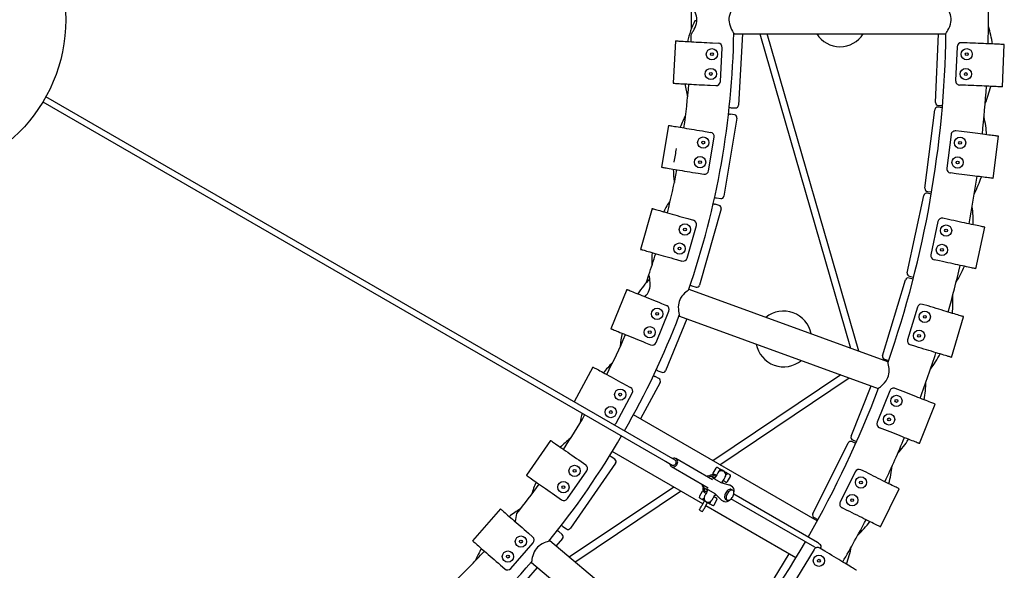
# Model space of a CAD drawing. Units: millimetres. Extents: x 0 to 801, y 0 to 566.
# Drawn here: x 419 to 488, y 129 to 168 of the extents above; entities that cross this region are included whole.
import ezdxf

# ---------------------------------------------------------------- set-up
doc = ezdxf.new("R2010")
doc.units = ezdxf.units.MM
doc.header["$LTSCALE"] = 10
doc.layers.add('S&C_vistas', color=1, linetype='Continuous')

msp = doc.modelspace()

# ---------------------------------------------------------------- linework, layer by layer
at = {"layer": 'S&C_vistas', "color": 7, "linetype": 'Continuous'}
for p, q in [((466.655, 167.556), (466.52, 167.563)), ((469.298, 166.634), (484.258, 166.634)), ((469.874, 166.634), (469.596, 161.585)), ((471.107, 166.634), (477.52, 144.406)), ((478.102, 144.195), (471.627, 166.634)), ((483.535, 161.782), (483.739, 166.634)), ((465.144, 166.137), (464.979, 163.142)), ((467.77, 165.992), (468.169, 165.97)), ((485.06, 165.722), (484.959, 163.324)), ((485.772, 165.992), (485.372, 166.009)), ((488.274, 162.885), (488.4, 165.882)), ((468.32, 163.258), (468.452, 165.654)), ((467.605, 162.997), (468.004, 162.975)), ((485.646, 162.995), (485.247, 163.012)), ((420.419, 161.837), (464.915, 136.147)), ((465.115, 136.494), (420.619, 162.183)), ((483.727, 161.574), (484.027, 161.561)), ((469.331, 160.905), (469.031, 160.955)), ((469.082, 161.413), (469.385, 161.396)), ((482.791, 155.715), (483.492, 161.27)), ((484.014, 161.406), (483.716, 161.444)), ((464.649, 160.165), (464.156, 157.206)), ((469.495, 160.675), (468.573, 155.151)), ((467.243, 159.732), (467.638, 159.667)), ((484.639, 159.513), (484.339, 157.132)), ((485.372, 159.723), (484.975, 159.773)), ((467.489, 156.954), (467.884, 159.321)), ((487.605, 156.417), (487.981, 159.393)), ((464.966, 157.064), (465.252, 157.013)), ((466.75, 156.773), (467.144, 156.708)), ((484.996, 156.746), (484.599, 156.797)), ((483.236, 155.3), (482.942, 155.362)), ((482.964, 155.491), (483.262, 155.453)), ((468.235, 154.505), (467.943, 154.587)), ((468.044, 155.037), (468.343, 154.987)), ((481.541, 149.731), (482.705, 155.208)), ((463.501, 154.284), (462.684, 151.398)), ((468.373, 154.258), (466.849, 148.869)), ((466.031, 153.569), (466.416, 153.46)), ((483.701, 153.361), (483.202, 151.013)), ((484.448, 153.509), (484.057, 153.592)), ((465.97, 150.78), (466.623, 153.09)), ((486.397, 150.027), (487.02, 152.962)), ((465.215, 150.682), (465.6, 150.573)), ((483.824, 150.574), (483.433, 150.657)), ((479.794, 143.872), (481.413, 149.233)), ((481.95, 149.28), (481.662, 149.367)), ((481.695, 149.493), (481.988, 149.431)), ((461.712, 148.566), (460.583, 145.786)), ((480.169, 143.442), (466.111, 148.559)), ((466.31, 148.814), (466.602, 148.731)), ((463.781, 144.811), (464.684, 147.034)), ((464.149, 147.576), (464.519, 147.425)), ((482.251, 147.309), (481.557, 145.011)), ((483.008, 147.394), (482.625, 147.509)), ((465.939, 146.493), (464.445, 142.815)), ((465.427, 146.679), (479.485, 141.563)), ((484.658, 143.762), (485.525, 146.634)), ((463.02, 144.796), (463.39, 144.646)), ((482.14, 144.522), (481.758, 144.637)), ((479.928, 143.623), (480.215, 143.536)), ((459.305, 143.078), (457.973, 140.617)), ((463.903, 142.819), (464.184, 142.705)), ((463.973, 142.258), (463.706, 142.402)), ((476.836, 142.527), (467.793, 136.449)), ((468.275, 136.17), (477.418, 142.315)), ((461.618, 141.826), (461.97, 141.636)), ((464.054, 141.987), (462.661, 139.412)), ((477.564, 138.18), (478.976, 141.748)), ((480.299, 141.399), (479.416, 139.168)), ((481.061, 141.421), (480.689, 141.568)), ((460.949, 139.119), (462.091, 141.229)), ((482.401, 137.663), (483.506, 140.452)), ((475.168, 132.191), (462.174, 139.693)), ((479.956, 138.631), (479.584, 138.779)), ((456.309, 137.889), (454.6, 135.423)), ((477.676, 137.921), (477.955, 137.81)), ((474.865, 132.695), (477.355, 137.711)), ((477.892, 137.668), (477.623, 137.801)), ((460.859, 136.56), (460.609, 136.733)), ((467.078, 133.398), (460.674, 137.095)), ((465.115, 136.494), (464.64, 136.768)), ((467.775, 135.102), (465.178, 136.602)), ((460.909, 136.281), (457.718, 131.679)), ((458.471, 136.39), (458.799, 136.162)), ((464.44, 136.422), (464.915, 136.147)), ((464.853, 136.039), (467.45, 134.54)), ((467.991, 135.93), (467.791, 135.584)), ((478.621, 135.632), (478.262, 135.809)), ((457.507, 133.773), (458.875, 135.745)), ((467.413, 135.368), (467.389, 135.325)), ((467.944, 135.249), (467.447, 135.382)), ((468.379, 134.886), (467.763, 135.241)), ((468.523, 135.735), (468.463, 135.76)), ((468.559, 135.718), (468.565, 135.715)), ((468.647, 135.653), (468.595, 135.693)), ((468.83, 134.984), (469.03, 135.33)), ((477.86, 135.674), (476.793, 133.524)), ((465.02, 134.585), (457.635, 129.622)), ((467.064, 134.762), (467.039, 134.72)), ((467.044, 134.684), (467.408, 134.319)), ((467.324, 134.48), (467.94, 134.124)), ((468.95, 134.733), (468.379, 134.886)), ((469.173, 134.612), (469, 134.713)), ((469.204, 134.364), (469.095, 134.427)), ((479.642, 131.775), (480.976, 134.462)), ((456.761, 133.925), (457.09, 133.697)), ((458.034, 129.287), (465.502, 134.307)), ((467.041, 134.285), (466.841, 133.938)), ((467.94, 134.124), (468.357, 133.706)), ((468.361, 133.703), (468.4, 133.674)), ((468.695, 133.734), (468.804, 133.671)), ((474.993, 130.329), (469.068, 133.749)), ((475.193, 130.675), (469.268, 134.096)), ((452.761, 133.061), (450.791, 130.798)), ((467.217, 133.606), (467.203, 133.614)), ((467.217, 133.606), (467.203, 133.614)), ((467.224, 133.615), (467.276, 133.575)), ((473.668, 129.593), (467.294, 133.273)), ((467.349, 133.534), (467.409, 133.508)), ((467.88, 133.338), (468.08, 133.685)), ((468.4, 133.674), (468.573, 133.573)), ((477.287, 132.944), (476.928, 133.122)), ((474.955, 132.427), (475.224, 132.294)), ((457.19, 131.802), (457.44, 131.629)), ((454.744, 131.333), (455.046, 131.071)), ((457.156, 130.957), (456.686, 130.418)), ((457.136, 131.239), (456.907, 131.438)), ((453.499, 128.837), (455.075, 130.647)), ((467.71, 121.168), (456.25, 130.784)), ((474.993, 130.329), (475.086, 130.286)), ((475.705, 130.067), (475.363, 130.274)), ((475.405, 130.264), (475.455, 130.351)), ((471.717, 127.455), (473.181, 129.874)), ((474.951, 130.173), (473.707, 128.12)), ((452.774, 129.071), (453.076, 128.808)), ((455.373, 128.91), (453.478, 126.734)), ((454.964, 129.252), (466.424, 119.636))]:
    msp.add_line(p, q, dxfattribs=at)
at = {"layer": 'S&C_vistas', "color": 7, "linetype": 'Continuous', "flags": 128}
for points in [[(466.271, 166.637), (466.274, 166.641), (466.291, 166.667), (466.321, 166.711), (466.361, 166.775), (466.41, 166.855), (466.471, 166.964), (466.533, 167.092), (466.586, 167.225), (466.63, 167.374), (466.652, 167.498), (466.66, 167.629), (466.653, 167.757), (466.632, 167.884), (466.591, 168.03), (466.537, 168.166), (466.479, 168.288), (466.419, 168.397), (466.357, 168.5), (466.306, 168.579), (466.282, 168.615), (466.27, 168.633), (466.271, 168.632)], [(469.298, 168.634), (469.291, 168.623), (469.271, 168.593), (469.24, 168.544), (469.199, 168.475), (469.149, 168.389), (469.089, 168.273), (469.029, 168.137), (468.982, 168.005), (468.945, 167.858), (468.927, 167.733), (468.923, 167.6), (468.934, 167.473), (468.959, 167.346), (469.003, 167.198), (469.059, 167.06), (469.118, 166.938), (469.176, 166.831), (469.232, 166.738), (469.275, 166.67), (469.292, 166.644), (469.298, 166.634), (469.298, 166.634)], [(484.258, 166.634), (484.265, 166.645), (484.287, 166.679), (484.32, 166.732), (484.364, 166.804), (484.417, 166.898), (484.475, 167.011), (484.538, 167.156), (484.592, 167.324), (484.619, 167.45), (484.632, 167.585), (484.63, 167.718), (484.613, 167.853), (484.584, 167.973), (484.547, 168.088), (484.495, 168.213), (484.44, 168.327), (484.378, 168.441), (484.321, 168.535), (484.288, 168.588), (484.266, 168.622), (484.258, 168.634), (484.258, 168.634)], [(465.144, 166.137), (465.148, 166.137), (465.167, 166.136), (465.201, 166.134), (465.249, 166.131), (465.312, 166.128), (465.389, 166.123), (465.48, 166.118), (465.583, 166.113), (465.699, 166.106), (465.828, 166.099), (465.967, 166.092), (466.116, 166.083), (466.275, 166.075), (466.443, 166.065), (466.618, 166.056), (466.8, 166.046), (466.987, 166.035), (467.179, 166.025), (467.374, 166.014), (467.571, 166.003), (467.77, 165.992)], [(488.4, 165.882), (488.395, 165.882), (488.377, 165.883), (488.343, 165.885), (488.294, 165.887), (488.231, 165.889), (488.154, 165.892), (488.064, 165.896), (487.96, 165.901), (487.844, 165.905), (487.716, 165.911), (487.576, 165.917), (487.427, 165.923), (487.268, 165.93), (487.1, 165.937), (486.925, 165.944), (486.743, 165.952), (486.555, 165.959), (486.363, 165.967), (486.168, 165.976), (485.971, 165.984), (485.772, 165.992)], [(464.979, 163.142), (464.983, 163.141), (465.002, 163.14), (465.035, 163.138), (465.084, 163.136), (465.147, 163.132), (465.224, 163.128), (465.314, 163.123), (465.418, 163.117), (465.534, 163.111), (465.662, 163.104), (465.801, 163.096), (465.951, 163.088), (466.11, 163.079), (466.278, 163.07), (466.453, 163.06), (466.634, 163.05), (466.822, 163.04), (467.014, 163.029), (467.209, 163.018), (467.406, 163.008), (467.605, 162.997)], [(488.274, 162.885), (488.27, 162.885), (488.251, 162.886), (488.217, 162.887), (488.169, 162.889), (488.106, 162.892), (488.029, 162.895), (487.938, 162.899), (487.834, 162.903), (487.718, 162.908), (487.59, 162.913), (487.451, 162.919), (487.301, 162.926), (487.142, 162.932), (486.974, 162.939), (486.799, 162.947), (486.617, 162.954), (486.43, 162.962), (486.238, 162.97), (486.043, 162.978), (485.845, 162.987), (485.646, 162.995)], [(468.897, 160.97), (468.904, 160.97), (468.936, 160.971)], [(468.936, 160.971), (468.948, 160.969), (468.96, 160.967), (468.972, 160.965), (468.984, 160.963), (468.995, 160.961), (469.007, 160.959), (469.019, 160.957), (469.031, 160.955)], [(464.649, 160.165), (464.653, 160.165), (464.672, 160.162), (464.705, 160.156), (464.753, 160.148), (464.815, 160.138), (464.891, 160.125), (464.981, 160.11), (465.083, 160.093), (465.198, 160.074), (465.325, 160.053), (465.462, 160.03), (465.61, 160.005), (465.767, 159.979), (465.932, 159.951), (466.105, 159.922), (466.285, 159.892), (466.47, 159.862), (466.659, 159.83), (466.852, 159.798), (467.047, 159.765), (467.243, 159.732)], [(487.981, 159.393), (487.977, 159.394), (487.958, 159.396), (487.924, 159.4), (487.876, 159.406), (487.814, 159.414), (487.737, 159.424), (487.647, 159.435), (487.544, 159.448), (487.429, 159.463), (487.302, 159.479), (487.163, 159.496), (487.015, 159.515), (486.857, 159.535), (486.69, 159.556), (486.516, 159.578), (486.336, 159.601), (486.15, 159.624), (485.959, 159.649), (485.765, 159.673), (485.569, 159.698), (485.372, 159.723)], [(465.14, 158.049), (465.161, 158.17), (465.182, 158.289), (465.202, 158.405), (465.222, 158.515), (465.224, 158.528)], [(465.052, 157.555), (465.057, 157.583), (465.077, 157.693), (465.097, 157.809), (465.118, 157.928), (465.14, 158.049)], [(464.156, 157.206), (464.16, 157.206), (464.178, 157.202), (464.212, 157.197), (464.259, 157.189), (464.322, 157.179), (464.398, 157.166), (464.487, 157.151), (464.589, 157.134), (464.704, 157.115), (464.831, 157.094), (464.968, 157.071), (465.116, 157.046), (465.273, 157.02), (465.439, 156.992), (465.612, 156.963), (465.791, 156.933), (465.976, 156.902), (466.166, 156.871), (466.358, 156.839), (466.553, 156.806), (466.75, 156.773)], [(464.966, 157.064), (464.967, 157.068), (464.967, 157.071)], [(487.605, 156.417), (487.601, 156.417), (487.582, 156.42), (487.548, 156.424), (487.5, 156.43), (487.438, 156.438), (487.361, 156.448), (487.271, 156.459), (487.168, 156.472), (487.053, 156.486), (486.926, 156.503), (486.787, 156.52), (486.639, 156.539), (486.481, 156.559), (486.314, 156.58), (486.14, 156.602), (485.96, 156.625), (485.774, 156.648), (485.583, 156.672), (485.389, 156.697), (485.193, 156.721), (484.996, 156.746)], [(467.811, 154.617), (467.818, 154.616), (467.85, 154.613)], [(467.85, 154.613), (467.862, 154.61), (467.873, 154.607), (467.885, 154.604), (467.896, 154.6), (467.908, 154.597), (467.92, 154.594), (467.931, 154.59), (467.943, 154.587)], [(463.501, 154.284), (463.505, 154.283), (463.523, 154.278), (463.555, 154.269), (463.602, 154.256), (463.663, 154.239), (463.737, 154.218), (463.824, 154.193), (463.924, 154.165), (464.036, 154.133), (464.159, 154.098), (464.294, 154.06), (464.438, 154.019), (464.591, 153.976), (464.752, 153.93), (464.921, 153.883), (465.096, 153.833), (465.277, 153.782), (465.462, 153.73), (465.65, 153.677), (465.84, 153.623), (466.031, 153.569)], [(487.02, 152.962), (487.016, 152.963), (486.998, 152.967), (486.965, 152.974), (486.917, 152.984), (486.856, 152.997), (486.78, 153.013), (486.692, 153.032), (486.59, 153.053), (486.476, 153.078), (486.351, 153.104), (486.214, 153.133), (486.068, 153.164), (485.912, 153.197), (485.748, 153.232), (485.576, 153.269), (485.398, 153.307), (485.215, 153.346), (485.027, 153.386), (484.836, 153.426), (484.642, 153.467), (484.448, 153.509)], [(462.684, 151.398), (462.688, 151.396), (462.707, 151.391), (462.739, 151.382), (462.786, 151.369), (462.846, 151.352), (462.921, 151.331), (463.008, 151.306), (463.108, 151.278), (463.22, 151.246), (463.343, 151.211), (463.477, 151.173), (463.621, 151.133), (463.775, 151.089), (463.936, 151.044), (464.105, 150.996), (464.28, 150.946), (464.461, 150.895), (464.645, 150.843), (464.834, 150.79), (465.024, 150.736), (465.215, 150.682)], [(486.397, 150.027), (486.393, 150.028), (486.374, 150.032), (486.341, 150.039), (486.294, 150.049), (486.232, 150.062), (486.157, 150.078), (486.068, 150.097), (485.966, 150.119), (485.853, 150.143), (485.727, 150.17), (485.591, 150.199), (485.444, 150.23), (485.288, 150.263), (485.124, 150.298), (484.953, 150.334), (484.775, 150.372), (484.591, 150.411), (484.403, 150.451), (484.212, 150.492), (484.019, 150.533), (483.824, 150.574)], [(462.98, 148.051), (463.076, 148.157), (463.156, 148.263), (463.229, 148.384), (463.287, 148.512), (463.329, 148.652), (463.35, 148.773), (463.36, 148.894), (463.357, 149.055), (463.342, 149.206), (463.322, 149.338), (463.299, 149.451), (463.283, 149.521), (463.271, 149.57), (463.265, 149.593), (463.265, 149.592)], [(461.712, 148.566), (461.716, 148.564), (461.734, 148.557), (461.765, 148.544), (461.81, 148.526), (461.868, 148.502), (461.94, 148.473), (462.024, 148.439), (462.12, 148.4), (462.228, 148.356), (462.346, 148.308), (462.476, 148.255), (462.614, 148.199), (462.762, 148.139), (462.917, 148.076), (463.08, 148.01), (463.248, 147.942), (463.422, 147.871), (463.6, 147.799), (463.781, 147.725), (463.965, 147.651), (464.149, 147.576)], [(466.111, 148.559), (466.1, 148.551), (466.072, 148.529), (466.026, 148.494), (465.963, 148.444), (465.887, 148.379), (465.791, 148.291), (465.688, 148.184), (465.598, 148.076), (465.513, 147.951), (465.454, 147.839), (465.405, 147.716), (465.372, 147.592), (465.351, 147.465), (465.343, 147.31), (465.348, 147.161), (465.361, 147.027), (465.38, 146.906), (465.4, 146.8), (465.417, 146.722), (465.424, 146.69), (465.427, 146.679), (465.427, 146.679)], [(485.525, 146.634), (485.521, 146.635), (485.503, 146.64), (485.471, 146.65), (485.424, 146.664), (485.364, 146.682), (485.29, 146.704), (485.204, 146.731), (485.104, 146.761), (484.993, 146.794), (484.87, 146.831), (484.736, 146.872), (484.593, 146.915), (484.441, 146.961), (484.28, 147.01), (484.112, 147.06), (483.938, 147.113), (483.758, 147.167), (483.574, 147.223), (483.387, 147.279), (483.198, 147.336), (483.008, 147.394)], [(460.583, 145.786), (460.587, 145.784), (460.605, 145.777), (460.636, 145.765), (460.681, 145.746), (460.739, 145.723), (460.811, 145.694), (460.895, 145.66), (460.991, 145.621), (461.099, 145.577), (461.218, 145.528), (461.347, 145.476), (461.485, 145.42), (461.633, 145.36), (461.788, 145.297), (461.951, 145.231), (462.12, 145.162), (462.293, 145.091), (462.471, 145.019), (462.652, 144.946), (462.836, 144.871), (463.02, 144.796)], [(484.658, 143.762), (484.654, 143.763), (484.636, 143.768), (484.604, 143.778), (484.557, 143.792), (484.497, 143.81), (484.423, 143.832), (484.336, 143.859), (484.237, 143.889), (484.126, 143.922), (484.003, 143.959), (483.869, 144), (483.726, 144.043), (483.574, 144.089), (483.413, 144.138), (483.245, 144.188), (483.071, 144.241), (482.891, 144.295), (482.707, 144.351), (482.52, 144.407), (482.331, 144.464), (482.14, 144.522)], [(479.485, 141.563), (479.495, 141.571), (479.527, 141.595), (479.577, 141.633), (479.642, 141.686), (479.725, 141.756), (479.817, 141.843), (479.926, 141.958), (480.035, 142.097), (480.103, 142.206), (480.162, 142.328), (480.205, 142.454), (480.235, 142.586), (480.249, 142.709), (480.253, 142.831), (480.248, 142.965), (480.235, 143.091), (480.215, 143.22), (480.194, 143.327), (480.181, 143.389), (480.172, 143.429), (480.169, 143.442), (480.169, 143.442)], [(459.305, 143.078), (459.309, 143.076), (459.326, 143.067), (459.355, 143.051), (459.398, 143.028), (459.453, 142.998), (459.521, 142.961), (459.601, 142.918), (459.692, 142.869), (459.795, 142.813), (459.907, 142.752), (460.03, 142.686), (460.162, 142.615), (460.302, 142.539), (460.449, 142.459), (460.604, 142.376), (460.764, 142.289), (460.929, 142.2), (461.098, 142.108), (461.27, 142.015), (461.443, 141.921), (461.618, 141.826)], [(463.584, 142.46), (463.591, 142.458), (463.621, 142.448)], [(463.621, 142.448), (463.632, 142.442), (463.642, 142.437), (463.653, 142.431), (463.664, 142.425), (463.674, 142.419), (463.685, 142.414), (463.695, 142.408), (463.706, 142.402)], [(483.506, 140.452), (483.502, 140.454), (483.484, 140.461), (483.453, 140.473), (483.408, 140.491), (483.349, 140.514), (483.278, 140.543), (483.193, 140.576), (483.097, 140.614), (482.989, 140.657), (482.869, 140.705), (482.74, 140.756), (482.6, 140.811), (482.452, 140.87), (482.296, 140.931), (482.133, 140.996), (481.964, 141.063), (481.79, 141.132), (481.611, 141.203), (481.429, 141.275), (481.245, 141.347), (481.061, 141.421)], [(482.401, 137.663), (482.398, 137.665), (482.38, 137.672), (482.349, 137.684), (482.304, 137.702), (482.245, 137.725), (482.173, 137.754), (482.089, 137.787), (481.992, 137.825), (481.884, 137.868), (481.765, 137.915), (481.635, 137.967), (481.496, 138.022), (481.348, 138.08), (481.192, 138.142), (481.029, 138.207), (480.86, 138.274), (480.685, 138.343), (480.507, 138.413), (480.325, 138.485), (480.141, 138.558), (479.956, 138.631)], [(456.309, 137.889), (456.313, 137.886), (456.328, 137.876), (456.356, 137.856), (456.396, 137.829), (456.448, 137.793), (456.511, 137.749), (456.586, 137.697), (456.671, 137.638), (456.767, 137.572), (456.872, 137.499), (456.987, 137.419), (457.11, 137.334), (457.24, 137.243), (457.378, 137.148), (457.523, 137.048), (457.672, 136.944), (457.826, 136.837), (457.984, 136.728), (458.145, 136.616), (458.307, 136.504), (458.471, 136.39)], [(460.494, 136.803), (460.5, 136.801), (460.53, 136.788)], [(460.53, 136.788), (460.54, 136.781), (460.55, 136.774), (460.56, 136.767), (460.569, 136.76), (460.579, 136.753), (460.589, 136.747), (460.599, 136.74), (460.609, 136.733)], [(464.853, 136.039), (464.907, 136.016), (464.966, 136.008), (465.028, 136.014), (465.089, 136.035), (465.147, 136.069), (465.198, 136.114), (465.241, 136.17), (465.274, 136.232), (465.294, 136.298), (465.301, 136.366), (465.295, 136.431), (465.276, 136.492), (465.244, 136.544), (465.202, 136.586), (465.151, 136.615), (465.094, 136.631), (465.033, 136.632), (464.971, 136.618), (464.93, 136.601)], [(464.915, 136.147), (464.958, 136.131), (465.005, 136.129), (465.053, 136.141), (465.098, 136.167), (465.137, 136.203), (465.166, 136.249), (465.185, 136.3), (465.191, 136.352), (465.184, 136.402), (465.165, 136.446), (465.134, 136.481), (465.115, 136.494)], [(464.915, 136.147), (464.958, 136.131), (465.005, 136.129), (465.053, 136.141), (465.098, 136.167), (465.137, 136.203), (465.166, 136.249), (465.185, 136.3), (465.191, 136.352), (465.184, 136.402), (465.165, 136.446), (465.134, 136.481), (465.115, 136.494)], [(468.128, 135.967), (468.128, 135.967), (468.135, 135.963), (468.155, 135.951), (468.187, 135.933), (468.231, 135.907), (468.284, 135.876), (468.347, 135.84)], [(468.308, 135.83), (468.329, 135.842), (468.347, 135.84)], [(468.347, 135.84), (468.36, 135.833), (468.386, 135.818), (468.423, 135.796), (468.469, 135.77), (468.52, 135.74), (468.528, 135.736)], [(468.565, 135.724), (468.45, 135.782), (468.347, 135.84)], [(454.6, 135.423), (454.603, 135.421), (454.619, 135.41), (454.647, 135.391), (454.687, 135.363), (454.738, 135.328), (454.802, 135.284), (454.876, 135.232), (454.962, 135.173), (455.057, 135.106), (455.163, 135.033), (455.277, 134.954), (455.4, 134.869), (455.531, 134.778), (455.669, 134.682), (455.813, 134.582), (455.963, 134.479), (456.117, 134.372), (456.275, 134.262), (456.435, 134.151), (456.598, 134.038), (456.761, 133.925)], [(467.499, 135.32), (467.515, 135.265), (467.519, 135.25)], [(468.151, 135.607), (468.147, 135.6), (468.136, 135.581), (468.118, 135.549), (468.092, 135.505), (468.06, 135.45), (468.022, 135.384), (467.979, 135.309), (467.931, 135.225), (467.917, 135.202)], [(468.27, 135.739), (468.267, 135.725), (468.261, 135.717)], [(468.421, 134.875), (468.45, 134.925), (468.498, 135.009), (468.542, 135.084), (468.58, 135.15), (468.612, 135.205), (468.637, 135.249), (468.656, 135.281), (468.667, 135.3), (468.671, 135.307)], [(468.711, 135.457), (468.715, 135.467), (468.726, 135.476)], [(468.775, 135.593), (468.837, 135.557), (468.891, 135.526), (468.935, 135.501), (468.967, 135.482), (468.987, 135.471), (468.994, 135.467), (468.994, 135.467)], [(468.775, 135.593), (468.785, 135.579), (468.785, 135.554)], [(480.976, 134.462), (480.972, 134.464), (480.956, 134.472), (480.925, 134.487), (480.882, 134.509), (480.826, 134.537), (480.756, 134.571), (480.675, 134.612), (480.582, 134.658), (480.478, 134.71), (480.363, 134.767), (480.238, 134.829), (480.104, 134.895), (479.961, 134.966), (479.811, 135.041), (479.654, 135.119), (479.491, 135.199), (479.323, 135.283), (479.151, 135.368), (478.976, 135.455), (478.799, 135.543), (478.621, 135.632)], [(467.094, 134.633), (467.081, 134.543), (467.08, 134.478), (467.085, 134.423), (467.097, 134.363), (467.135, 134.272), (467.199, 134.196), (467.289, 134.151), (467.31, 134.15)], [(467.123, 134.67), (467.179, 134.683), (467.194, 134.687)], [(467.366, 134.246), (467.315, 134.248), (467.254, 134.281), (467.216, 134.33), (467.194, 134.387), (467.182, 134.453), (467.181, 134.526), (467.183, 134.545)], [(468.497, 134.854), (468.487, 134.916), (468.47, 134.96)], [(468.694, 134.947), (468.694, 134.947), (468.687, 134.951), (468.667, 134.963), (468.635, 134.981), (468.591, 135.006), (468.537, 135.037), (468.521, 135.047)], [(469.095, 134.427), (469.054, 134.441), (469.007, 134.442), (468.956, 134.429), (468.902, 134.403), (468.848, 134.364), (468.796, 134.314), (468.748, 134.255), (468.705, 134.19)], [(469.173, 134.612), (469.178, 134.61), (469.203, 134.591)], [(467.097, 133.675), (467.034, 133.711), (466.981, 133.742), (466.937, 133.768), (466.905, 133.786), (466.885, 133.798), (466.878, 133.802), (466.878, 133.802)], [(467.097, 133.675), (467.087, 133.689), (467.087, 133.714)], [(467.161, 133.811), (467.157, 133.802), (467.146, 133.792)], [(467.435, 134.367), (467.422, 134.343), (467.373, 134.26), (467.33, 134.184), (467.292, 134.119), (467.26, 134.063), (467.234, 134.019), (467.216, 133.987), (467.205, 133.968), (467.201, 133.961)], [(467.721, 133.661), (467.724, 133.668), (467.736, 133.687), (467.754, 133.719), (467.779, 133.763), (467.811, 133.819), (467.849, 133.884), (467.893, 133.96), (467.941, 134.043), (467.97, 134.094)], [(467.871, 133.921), (467.887, 133.912), (467.941, 133.881), (467.985, 133.855), (468.017, 133.837), (468.037, 133.825), (468.044, 133.821), (468.044, 133.821)], [(467.921, 134.008), (467.967, 134.016), (468.026, 134.038)], [(468.705, 134.19), (468.67, 134.12), (468.643, 134.049), (468.626, 133.979), (468.619, 133.913), (468.623, 133.853), (468.638, 133.802), (468.662, 133.762), (468.695, 133.734)], [(468.814, 134.127), (468.778, 134.058), (468.752, 133.986), (468.735, 133.916), (468.728, 133.85), (468.732, 133.79), (468.746, 133.74), (468.771, 133.699), (468.804, 133.671), (468.845, 133.656), (468.892, 133.656), (468.943, 133.669), (468.997, 133.695), (469.051, 133.734), (469.103, 133.784), (469.151, 133.842), (469.194, 133.908), (469.229, 133.978), (469.256, 134.049), (469.273, 134.119), (469.28, 134.185), (469.276, 134.245), (469.261, 134.296), (469.237, 134.336), (469.204, 134.364), (469.163, 134.379), (469.116, 134.38), (469.065, 134.367), (469.011, 134.34), (468.957, 134.301), (468.905, 134.251), (468.856, 134.193), (468.814, 134.127)], [(452.761, 133.061), (452.764, 133.058), (452.778, 133.045), (452.804, 133.023), (452.84, 132.991), (452.888, 132.95), (452.946, 132.899), (453.014, 132.84), (453.093, 132.772), (453.18, 132.695), (453.277, 132.611), (453.382, 132.519), (453.495, 132.421), (453.615, 132.316), (453.742, 132.206), (453.874, 132.091), (454.011, 131.971), (454.153, 131.848), (454.298, 131.722), (454.445, 131.594), (454.594, 131.464), (454.744, 131.333)], [(466.836, 132.98), (466.838, 132.982), (466.846, 132.996), (466.862, 133.025), (466.886, 133.067), (466.917, 133.119), (466.953, 133.181)], [(466.953, 133.181), (466.983, 133.234), (467.016, 133.29), (467.028, 133.312)], [(467.028, 133.312), (467.148, 133.52), (467.203, 133.614)], [(467.053, 132.855), (467.054, 132.857), (467.062, 132.871), (467.079, 132.9), (467.103, 132.942), (467.133, 132.994), (467.169, 133.056)], [(467.245, 133.187), (467.213, 133.132), (467.181, 133.077), (467.169, 133.056)], [(467.245, 133.187), (467.365, 133.395), (467.419, 133.489)], [(467.306, 133.544), (467.422, 133.486), (467.525, 133.428)], [(467.315, 133.549), (467.311, 133.552), (467.307, 133.554)], [(467.315, 133.549), (467.311, 133.552), (467.307, 133.554)], [(467.419, 133.489), (467.393, 133.504), (467.366, 133.52), (467.365, 133.52)], [(467.419, 133.489), (467.393, 133.504), (467.366, 133.52), (467.365, 133.52)], [(467.479, 133.505), (467.482, 133.506), (467.537, 133.521), (467.583, 133.533), (467.608, 133.54)], [(467.563, 133.439), (467.542, 133.427), (467.525, 133.428)], [(467.744, 133.302), (467.744, 133.302), (467.737, 133.306), (467.717, 133.317), (467.685, 133.336), (467.641, 133.361), (467.587, 133.392), (467.525, 133.428)], [(467.602, 133.529), (467.604, 133.543), (467.611, 133.552)], [(468.604, 133.559), (468.578, 133.57), (468.535, 133.603)], [(479.642, 131.775), (479.639, 131.777), (479.622, 131.785), (479.591, 131.8), (479.548, 131.822), (479.492, 131.85), (479.423, 131.884), (479.341, 131.924), (479.248, 131.971), (479.144, 132.022), (479.029, 132.079), (478.904, 132.141), (478.77, 132.208), (478.628, 132.279), (478.477, 132.353), (478.32, 132.431), (478.157, 132.512), (477.989, 132.596), (477.817, 132.681), (477.642, 132.768), (477.465, 132.856), (477.287, 132.944)], [(456.801, 131.521), (456.807, 131.518), (456.835, 131.502)], [(456.835, 131.502), (456.844, 131.494), (456.853, 131.486), (456.862, 131.478), (456.871, 131.47), (456.88, 131.462), (456.889, 131.454), (456.898, 131.446), (456.907, 131.438)], [(474.514, 131.067), (474.514, 131.067), (474.524, 131.062), (474.531, 131.057)], [(450.791, 130.798), (450.794, 130.795), (450.808, 130.783), (450.833, 130.761), (450.87, 130.729), (450.918, 130.688), (450.976, 130.637), (451.044, 130.577), (451.122, 130.509), (451.21, 130.433), (451.307, 130.349), (451.412, 130.257), (451.525, 130.159), (451.645, 130.054), (451.772, 129.944), (451.904, 129.829), (452.041, 129.709), (452.183, 129.586), (452.327, 129.46), (452.475, 129.331), (452.624, 129.202), (452.774, 129.071)], [(456.25, 130.784), (456.237, 130.78), (456.203, 130.77), (456.148, 130.752), (456.072, 130.727), (455.978, 130.692), (455.858, 130.642), (455.724, 130.577), (455.603, 130.506), (455.48, 130.417), (455.386, 130.332), (455.298, 130.233), (455.225, 130.129), (455.162, 130.016), (455.101, 129.874), (455.055, 129.732), (455.022, 129.601), (454.998, 129.482), (454.98, 129.374), (454.97, 129.295), (454.966, 129.263), (454.964, 129.252), (454.964, 129.252)], [(475.455, 130.351), (475.457, 130.355), (475.46, 130.366), (475.459, 130.386), (475.44, 130.432), (475.392, 130.5), (475.336, 130.563), (475.267, 130.624), (475.193, 130.675)], [(475.395, 130.254), (475.401, 130.258), (475.405, 130.264)], [(477.954, 128.704), (477.951, 128.707), (477.935, 128.716), (477.906, 128.734), (477.864, 128.759), (477.81, 128.792), (477.744, 128.832), (477.667, 128.879), (477.578, 128.932), (477.478, 128.993), (477.369, 129.059), (477.249, 129.131), (477.121, 129.209), (476.985, 129.291), (476.842, 129.378), (476.692, 129.469), (476.536, 129.563), (476.375, 129.661), (476.211, 129.76), (476.044, 129.861), (475.875, 129.964), (475.705, 130.067)]]:
    msp.add_lwpolyline(points, dxfattribs=at)
at = {"layer": 'S&C_vistas', "color": 7, "linetype": 'Continuous'}
for points in [[(468.27, 135.74, 0), (468.271, 135.74, 0), (468.272, 135.741, 0), (468.273, 135.741, 0), (468.275, 135.742, 0), (468.276, 135.742, 0), (468.277, 135.742, 0), (468.278, 135.743, 0), (468.279, 135.743, 0), (468.281, 135.744, 0), (468.282, 135.744, 0), (468.283, 135.745, 0), (468.284, 135.745, 0), (468.285, 135.746, 0), (468.286, 135.746, 0), (468.288, 135.747, 0), (468.289, 135.747, 0), (468.29, 135.747, 0), (468.291, 135.748, 0), (468.292, 135.748, 0), (468.294, 135.749, 0), (468.295, 135.749, 0), (468.296, 135.75, 0), (468.297, 135.75, 0), (468.298, 135.751, 0), (468.3, 135.751, 0), (468.301, 135.751, 0), (468.302, 135.752, 0), (468.303, 135.752, 0), (468.304, 135.753, 0), (468.306, 135.753, 0), (468.307, 135.754, 0), (468.308, 135.754, 0), (468.309, 135.754, 0), (468.311, 135.755, 0), (468.312, 135.755, 0), (468.313, 135.756, 0), (468.314, 135.756, 0), (468.315, 135.756, 0), (468.317, 135.757, 0), (468.318, 135.757, 0), (468.319, 135.758, 0), (468.32, 135.758, 0), (468.322, 135.758, 0), (468.323, 135.759, 0), (468.324, 135.759, 0), (468.325, 135.759, 0), (468.327, 135.76, 0), (468.328, 135.76, 0), (468.329, 135.76, 0), (468.33, 135.761, 0), (468.332, 135.761, 0), (468.333, 135.761, 0), (468.334, 135.762, 0), (468.336, 135.762, 0), (468.337, 135.762, 0), (468.338, 135.763, 0), (468.339, 135.763, 0), (468.341, 135.763, 0), (468.342, 135.763, 0), (468.343, 135.764, 0), (468.345, 135.764, 0), (468.346, 135.764, 0), (468.347, 135.764, 0), (468.348, 135.765, 0), (468.35, 135.765, 0), (468.351, 135.765, 0), (468.352, 135.765, 0), (468.354, 135.766, 0), (468.355, 135.766, 0), (468.356, 135.766, 0), (468.358, 135.766, 0), (468.359, 135.766, 0), (468.36, 135.767, 0), (468.362, 135.767, 0), (468.363, 135.767, 0), (468.364, 135.767, 0), (468.366, 135.767, 0), (468.367, 135.767, 0), (468.369, 135.768, 0), (468.37, 135.768, 0), (468.371, 135.768, 0), (468.373, 135.768, 0), (468.374, 135.768, 0), (468.375, 135.768, 0), (468.377, 135.768, 0), (468.378, 135.768, 0), (468.38, 135.768, 0), (468.381, 135.768, 0), (468.382, 135.768, 0), (468.384, 135.768, 0), (468.385, 135.769, 0), (468.386, 135.769, 0), (468.388, 135.769, 0), (468.389, 135.769, 0), (468.391, 135.769, 0), (468.392, 135.769, 0), (468.393, 135.769, 0), (468.395, 135.769, 0), (468.396, 135.769, 0), (468.398, 135.768, 0), (468.399, 135.768, 0), (468.4, 135.768, 0), (468.402, 135.768, 0), (468.403, 135.768, 0), (468.405, 135.768, 0), (468.406, 135.768, 0), (468.407, 135.768, 0), (468.409, 135.768, 0), (468.41, 135.768, 0), (468.411, 135.768, 0), (468.413, 135.767, 0), (468.414, 135.767, 0), (468.416, 135.767, 0), (468.417, 135.767, 0), (468.418, 135.767, 0), (468.42, 135.767, 0), (468.421, 135.766, 0), (468.423, 135.766, 0), (468.424, 135.766, 0), (468.425, 135.766, 0), (468.427, 135.766, 0), (468.428, 135.765, 0), (468.429, 135.765, 0), (468.431, 135.765, 0), (468.432, 135.765, 0), (468.434, 135.764, 0), (468.435, 135.764, 0), (468.436, 135.764, 0), (468.438, 135.763, 0), (468.439, 135.763, 0), (468.44, 135.763, 0), (468.442, 135.762, 0), (468.443, 135.762, 0), (468.444, 135.762, 0), (468.446, 135.761, 0), (468.447, 135.761, 0), (468.448, 135.761, 0), (468.45, 135.76, 0), (468.451, 135.76, 0), (468.452, 135.759, 0), (468.454, 135.759, 0), (468.455, 135.759, 0), (468.456, 135.758, 0), (468.457, 135.758, 0), (468.459, 135.757, 0), (468.46, 135.757, 0), (468.461, 135.756, 0), (468.463, 135.756, 0), (468.464, 135.756, 0), (468.465, 135.755, 0), (468.467, 135.755, 0), (468.468, 135.754, 0), (468.469, 135.754, 0), (468.47, 135.753, 0), (468.472, 135.753, 0), (468.473, 135.752, 0), (468.474, 135.752, 0), (468.476, 135.751, 0), (468.477, 135.751, 0), (468.478, 135.75, 0), (468.479, 135.75, 0), (468.481, 135.749, 0), (468.482, 135.748, 0), (468.483, 135.748, 0), (468.485, 135.747, 0), (468.486, 135.747, 0), (468.487, 135.746, 0), (468.488, 135.746, 0), (468.49, 135.745, 0), (468.491, 135.745, 0), (468.492, 135.744, 0), (468.493, 135.743, 0), (468.495, 135.743, 0), (468.496, 135.742, 0), (468.497, 135.742, 0), (468.499, 135.741, 0), (468.5, 135.74, 0), (468.501, 135.74, 0), (468.502, 135.739, 0), (468.504, 135.739, 0), (468.505, 135.738, 0), (468.506, 135.738, 0), (468.507, 135.737, 0), (468.509, 135.736, 0), (468.51, 135.736, 0), (468.511, 135.735, 0), (468.512, 135.735, 0), (468.514, 135.734, 0), (468.515, 135.733, 0), (468.516, 135.733, 0), (468.517, 135.732, 0)], [(467.366, 133.532, 0), (467.366, 133.532, 0), (467.366, 133.532, 0), (467.366, 133.532, 0), (467.366, 133.532, 0), (467.365, 133.532, 0), (467.365, 133.532, 0), (467.365, 133.532, 0), (467.365, 133.532, 0), (467.365, 133.533, 0), (467.364, 133.533, 0), (467.364, 133.533, 0), (467.364, 133.533, 0), (467.364, 133.533, 0), (467.364, 133.533, 0), (467.363, 133.533, 0), (467.363, 133.533, 0), (467.363, 133.533, 0), (467.363, 133.533, 0), (467.363, 133.533, 0), (467.362, 133.533, 0), (467.362, 133.533, 0), (467.362, 133.534, 0), (467.362, 133.534, 0), (467.362, 133.534, 0), (467.361, 133.534, 0), (467.361, 133.534, 0), (467.361, 133.534, 0), (467.361, 133.534, 0), (467.361, 133.534, 0), (467.36, 133.534, 0), (467.36, 133.534, 0), (467.36, 133.534, 0), (467.36, 133.534, 0), (467.36, 133.534, 0), (467.359, 133.535, 0), (467.359, 133.535, 0), (467.359, 133.535, 0), (467.359, 133.535, 0), (467.359, 133.535, 0), (467.358, 133.535, 0), (467.358, 133.535, 0), (467.358, 133.535, 0), (467.358, 133.535, 0), (467.358, 133.535, 0), (467.357, 133.535, 0), (467.357, 133.535, 0), (467.357, 133.535, 0), (467.357, 133.535, 0), (467.357, 133.536, 0), (467.356, 133.536, 0), (467.356, 133.536, 0), (467.356, 133.536, 0), (467.356, 133.536, 0), (467.356, 133.536, 0), (467.355, 133.536, 0), (467.355, 133.536, 0), (467.355, 133.536, 0), (467.355, 133.536, 0), (467.355, 133.536, 0), (467.354, 133.536, 0), (467.354, 133.536, 0), (467.354, 133.537, 0), (467.354, 133.537, 0)], [(467.602, 133.529, 0), (467.601, 133.529, 0), (467.6, 133.528, 0), (467.599, 133.528, 0), (467.598, 133.528, 0), (467.597, 133.527, 0), (467.596, 133.527, 0), (467.595, 133.527, 0), (467.594, 133.526, 0), (467.593, 133.526, 0), (467.592, 133.525, 0), (467.591, 133.525, 0), (467.59, 133.525, 0), (467.589, 133.524, 0), (467.588, 133.524, 0), (467.587, 133.524, 0), (467.586, 133.523, 0), (467.585, 133.523, 0), (467.584, 133.523, 0), (467.583, 133.522, 0), (467.582, 133.522, 0), (467.581, 133.521, 0), (467.58, 133.521, 0), (467.579, 133.521, 0), (467.579, 133.52, 0), (467.578, 133.52, 0), (467.577, 133.52, 0), (467.576, 133.519, 0), (467.575, 133.519, 0), (467.574, 133.519, 0), (467.573, 133.518, 0), (467.572, 133.518, 0), (467.571, 133.518, 0), (467.57, 133.517, 0), (467.569, 133.517, 0), (467.568, 133.517, 0), (467.567, 133.516, 0), (467.566, 133.516, 0), (467.565, 133.516, 0), (467.564, 133.515, 0), (467.563, 133.515, 0), (467.562, 133.515, 0), (467.561, 133.514, 0), (467.56, 133.514, 0), (467.559, 133.514, 0), (467.558, 133.513, 0), (467.557, 133.513, 0), (467.556, 133.513, 0), (467.555, 133.512, 0), (467.554, 133.512, 0), (467.553, 133.512, 0), (467.552, 133.511, 0), (467.551, 133.511, 0), (467.55, 133.511, 0), (467.549, 133.511, 0), (467.548, 133.51, 0), (467.547, 133.51, 0), (467.546, 133.51, 0), (467.545, 133.509, 0), (467.544, 133.509, 0), (467.543, 133.509, 0), (467.542, 133.509, 0), (467.541, 133.508, 0), (467.54, 133.508, 0), (467.539, 133.508, 0), (467.538, 133.507, 0), (467.537, 133.507, 0), (467.536, 133.507, 0), (467.535, 133.507, 0), (467.534, 133.506, 0), (467.533, 133.506, 0), (467.532, 133.506, 0), (467.531, 133.506, 0), (467.53, 133.505, 0), (467.529, 133.505, 0), (467.527, 133.505, 0), (467.526, 133.505, 0), (467.525, 133.505, 0), (467.524, 133.504, 0), (467.523, 133.504, 0), (467.522, 133.504, 0), (467.521, 133.504, 0), (467.52, 133.504, 0), (467.519, 133.503, 0), (467.518, 133.503, 0), (467.517, 133.503, 0), (467.516, 133.503, 0), (467.515, 133.503, 0), (467.514, 133.502, 0), (467.512, 133.502, 0), (467.511, 133.502, 0), (467.51, 133.502, 0), (467.509, 133.502, 0), (467.508, 133.502, 0), (467.507, 133.501, 0), (467.506, 133.501, 0), (467.505, 133.501, 0), (467.504, 133.501, 0), (467.503, 133.501, 0), (467.501, 133.501, 0), (467.5, 133.501, 0), (467.499, 133.5, 0), (467.498, 133.5, 0), (467.497, 133.5, 0), (467.496, 133.5, 0), (467.495, 133.5, 0), (467.494, 133.5, 0), (467.493, 133.5, 0), (467.491, 133.5, 0), (467.49, 133.5, 0), (467.489, 133.5, 0), (467.488, 133.5, 0), (467.487, 133.5, 0), (467.486, 133.5, 0), (467.485, 133.5, 0), (467.484, 133.499, 0), (467.482, 133.499, 0), (467.481, 133.499, 0), (467.48, 133.499, 0), (467.479, 133.499, 0), (467.478, 133.499, 0), (467.477, 133.499, 0), (467.476, 133.499, 0), (467.475, 133.499, 0), (467.473, 133.499, 0), (467.472, 133.5, 0), (467.471, 133.5, 0), (467.47, 133.5, 0), (467.469, 133.5, 0), (467.468, 133.5, 0), (467.467, 133.5, 0), (467.465, 133.5, 0), (467.464, 133.5, 0), (467.463, 133.5, 0), (467.462, 133.5, 0), (467.461, 133.5, 0), (467.46, 133.5, 0), (467.459, 133.5, 0), (467.458, 133.501, 0), (467.457, 133.501, 0), (467.455, 133.501, 0), (467.454, 133.501, 0), (467.453, 133.501, 0), (467.452, 133.501, 0), (467.451, 133.502, 0), (467.45, 133.502, 0), (467.449, 133.502, 0), (467.448, 133.502, 0), (467.447, 133.502, 0), (467.446, 133.503, 0), (467.444, 133.503, 0), (467.443, 133.503, 0), (467.442, 133.503, 0), (467.441, 133.504, 0), (467.44, 133.504, 0), (467.439, 133.504, 0), (467.438, 133.504, 0), (467.437, 133.505, 0), (467.436, 133.505, 0), (467.435, 133.505, 0), (467.434, 133.506, 0), (467.433, 133.506, 0), (467.431, 133.506, 0), (467.43, 133.507, 0), (467.429, 133.507, 0), (467.428, 133.507, 0), (467.427, 133.508, 0), (467.426, 133.508, 0), (467.425, 133.508, 0), (467.424, 133.509, 0), (467.423, 133.509, 0), (467.422, 133.51, 0), (467.421, 133.51, 0), (467.42, 133.51, 0), (467.419, 133.511, 0), (467.418, 133.511, 0), (467.417, 133.512, 0), (467.416, 133.512, 0), (467.415, 133.512, 0), (467.414, 133.513, 0), (467.413, 133.513, 0), (467.412, 133.514, 0), (467.411, 133.514, 0), (467.41, 133.515, 0), (467.409, 133.515, 0), (467.408, 133.516, 0), (467.407, 133.516, 0), (467.405, 133.516, 0), (467.404, 133.517, 0), (467.403, 133.517, 0), (467.402, 133.518, 0), (467.401, 133.518, 0)]]:
    msp.add_polyline3d(points, dxfattribs=at)
for centre, radius in [((410.778, 167.634), 11.25), ((467.726, 165.193), 0.4), ((467.726, 165.193), 0.1), ((485.738, 165.193), 0.4), ((485.738, 165.193), 0.1), ((467.649, 163.795), 0.4), ((467.649, 163.795), 0.1), ((485.68, 163.794), 0.4), ((485.68, 163.794), 0.1), ((467.112, 158.943), 0.4), ((467.112, 158.943), 0.1), ((485.271, 158.929), 0.4), ((485.271, 158.929), 0.1), ((466.881, 157.563), 0.4), ((466.881, 157.563), 0.1), ((485.096, 157.54), 0.4), ((485.096, 157.54), 0.1), ((465.814, 152.799), 0.4), ((465.814, 152.799), 0.1), ((484.282, 152.726), 0.4), ((484.282, 152.726), 0.1), ((465.433, 151.452), 0.4), ((465.433, 151.452), 0.1), ((483.991, 151.357), 0.4), ((483.991, 151.357), 0.1), ((463.848, 146.835), 0.4), ((463.848, 146.835), 0.1), ((482.776, 146.628), 0.4), ((482.776, 146.628), 0.1), ((463.321, 145.538), 0.4), ((463.321, 145.538), 0.1), ((482.372, 145.288), 0.4), ((482.372, 145.288), 0.1), ((461.238, 141.123), 0.4), ((461.238, 141.123), 0.1), ((480.766, 140.677), 0.4), ((480.766, 140.677), 0.1), ((460.571, 139.892), 0.4), ((460.571, 139.892), 0.1), ((480.251, 139.375), 0.4), ((480.251, 139.375), 0.1), ((458.015, 135.733), 0.4), ((458.015, 135.733), 0.1), ((478.265, 134.915), 0.4), ((457.217, 134.582), 0.4), ((457.217, 134.582), 0.1), ((478.265, 134.915), 0.1), ((477.642, 133.661), 0.4), ((477.642, 133.661), 0.1), ((454.219, 130.73), 0.4), ((454.219, 130.73), 0.1), ((453.299, 129.674), 0.4), ((453.299, 129.674), 0.1), ((475.29, 129.383), 0.4), ((475.29, 129.383), 0.1)]:
    msp.add_circle(centre, radius, dxfattribs=at)
for centre, radius, start, end in [((410.778, 167.634), 76.5, 358.72352, 1.27648), ((410.778, 167.634), 55.5, 359.32977, 0.66463), ((473.277, 164.282), 7.511, 154.09477, 166.06594), ((480.666, 164.944), 6.967, 8.03069, 18.5661), ((410.778, 167.634), 58.5, 340.93116, 359.06991), ((410.778, 167.634), 55.5, 358.39083, 358.97017), ((476.778, 167.634), 1.915, 211.47948, 328.52052), ((410.778, 167.634), 73.5, 340.76591, 359.22897), ((468.153, 165.671), 0.3, 356.84211, 86.84211), ((485.36, 165.709), 0.3, 87.6, 177.6), ((410.778, 167.634), 55.5, 352.07504, 355.29338), ((472.754, 163.999), 6.992, 187.43055, 195.05388), ((468.021, 163.274), 0.3, 266.84211, 356.84211), ((485.259, 163.311), 0.3, 177.6, 267.6), ((410.778, 167.634), 76.5, 353.92352, 356.47648), ((480.653, 164.464), 6.959, 336.68973, 347.1817), ((469.396, 161.596), 0.2, 266.84211, 356.84211), ((483.735, 161.774), 0.2, 177.6, 267.6), ((472.1, 157.61), 7.046, 152.30075, 159.93871), ((469.137, 162.411), 1, 259.12312, 266.84211), ((469.298, 160.708), 0.2, 350.52632, 80.52632), ((483.691, 161.245), 0.2, 82.8, 172.8), ((480.19, 159.105), 6.972, 3.23455, 13.75878), ((467.589, 159.371), 0.3, 350.52632, 80.52632), ((484.937, 159.475), 0.3, 82.8, 172.8), ((410.778, 167.634), 55.5, 345.75925, 348.96759), ((471.995, 157.202), 7.008, 181.15932, 188.79183), ((467.194, 157.003), 0.3, 260.52632, 350.52632), ((484.636, 157.094), 0.3, 172.8, 262.8), ((410.778, 167.634), 76.5, 349.12352, 351.67648), ((480.14, 158.629), 6.962, 331.88525, 342.37896), ((482.901, 155.167), 0.2, 78, 168), ((482.989, 155.69), 0.2, 172.8, 262.8), ((470.585, 150.946), 7, 146.01739, 153.63746), ((468.208, 156.023), 1, 252.80733, 260.52632), ((468.376, 155.184), 0.2, 260.52632, 350.52632), ((468.181, 154.312), 0.2, 344.21053, 74.21053), ((479.242, 153.327), 6.963, 358.42763, 8.96203), ((466.335, 153.171), 0.3, 344.21053, 74.21053), ((483.994, 153.298), 0.3, 78, 168), ((410.778, 167.634), 55.5, 341.02953, 342.6618), ((470.493, 150.532), 7.025, 174.80916, 182.44934), ((465.682, 150.862), 0.3, 254.21053, 344.21053), ((483.495, 150.951), 0.3, 168, 258), ((481.736, 149.689), 0.2, 168, 258), ((410.778, 167.634), 76.5, 344.32352, 346.87648), ((479.145, 152.856), 6.96, 327.07716, 337.58034), ((468.397, 144.477), 7.005, 136.37691, 147.42459), ((410.778, 167.634), 55.5, 340.39087, 341.02517), ((481.604, 149.175), 0.2, 73.2, 163.2), ((466.582, 149.776), 1, 246.49154, 254.21053), ((466.657, 148.923), 0.2, 254.21053, 344.21053), ((477.807, 147.648), 6.961, 353.62569, 4.15994), ((464.407, 147.147), 0.3, 337.89474, 67.89474), ((472.798, 145.061), 1.97, 70, 129.49496), ((482.538, 147.222), 0.3, 73.2, 163.2), ((410.778, 167.634), 58.5, 330.19588, 339.06953), ((472.798, 145.061), 1.97, 10.50504, 70), ((410.778, 167.634), 55.5, 333.12767, 336.34601), ((468.218, 144.072), 6.994, 168.48313, 176.11089), ((481.844, 144.925), 0.3, 163.2, 253.2), ((463.503, 144.924), 0.3, 247.89474, 337.89474), ((472.798, 145.061), 1.97, 190.50504, 309.49496), ((479.986, 143.814), 0.2, 163.2, 253.2), ((410.778, 167.634), 76.5, 339.52352, 342.07648), ((477.672, 147.185), 6.956, 322.26771, 332.78295), ((465.497, 138.264), 7.012, 133.37696, 141.00188), ((464.279, 143.745), 1, 240.17575, 247.89474), ((464.259, 142.89), 0.2, 247.89474, 337.89474), ((463.878, 142.082), 0.2, 331.57895, 61.57895), ((461.827, 141.372), 0.3, 331.57895, 61.57895), ((410.778, 167.634), 73.5, 330.15591, 339.23601), ((480.578, 141.289), 0.3, 68.4, 158.4), ((475.893, 142.11), 6.967, 348.83002, 359.35077), ((410.778, 167.634), 55.5, 326.81188, 329.79353), ((464.301, 138.1), 5.998, 163.34492, 170.25363), ((460.685, 139.261), 0.3, 292.66159, 331.57895), ((479.695, 139.058), 0.3, 158.4, 248.4), ((410.778, 167.634), 58.5, 320.9316, 329.80412), ((461.938, 132.418), 7.018, 127.05698, 134.68452), ((477.75, 138.107), 0.2, 158.4, 248.4), ((410.778, 167.634), 76.5, 334.72352, 337.27648), ((475.724, 141.661), 6.959, 317.4644, 327.98042), ((477.534, 137.622), 0.2, 63.6, 153.6), ((460.745, 136.395), 0.2, 325.26316, 55.26316), ((458.628, 135.916), 0.3, 325.26316, 55.26316), ((464.991, 136.261), 0.261, 181.40473, 238.05839), ((468.078, 135.88), 0.1, 60, 150), ((467, 137.169), 1.872, 312.03227, 314.32164), ((468.226, 135.744), 0.0443, 354.08749, 51.18819), ((478.129, 135.541), 0.3, 63.6, 153.6), ((473.541, 136.749), 6.955, 344.02103, 354.55486), ((467.439, 135.353), 0.03, 75.04836, 150), ((467.839, 135.064), 0.423, 60.29963, 135.84547), ((467.841, 135.105), 0.285, 56.49833, 129.46929), ((467.878, 135.534), 0.1, 150, 211.45762), ((468.025, 135.302), 0.0451, 131.61257, 168.40098), ((468.411, 135.457), 0.3, 330, 150), ((466.437, 131.731), 4.515, 58.80761, 61.88749), ((468.752, 135.44), 0.0444, 68.83532, 125.89445), ((470.6, 135.091), 1.873, 165.67504, 167.96264), ((468.944, 135.38), 0.1, 330, 60), ((410.778, 167.634), 55.5, 321.02964, 323.71443), ((461.681, 132.079), 7, 155.8541, 163.48166), ((467.065, 134.705), 0.03, 150, 224.95164), ((468.744, 135.034), 0.1, 240, 330), ((468.914, 134.573), 0.165, 46.15899, 77.37556), ((468.922, 134.33), 0.382, 337.71372, 42.28922), ((457.261, 133.943), 0.3, 235.26316, 325.26316), ((466.928, 133.888), 0.1, 150, 240), ((467.128, 134.235), 0.1, 100.52399, 150), ((465.291, 134.173), 1.853, 345.66675, 347.97878), ((467.12, 133.828), 0.0444, 248.83661, 305.89109), ((467.461, 133.811), 0.3, 150, 330), ((467.994, 133.735), 0.1, 330, 60), ((468.681, 133.956), 0.404, 259.61206, 318.32397), ((457.795, 126.947), 7.088, 120.69621, 128.34598), ((463.903, 127.83), 6.661, 59.47229, 61.349), ((468.882, 132.088), 1.888, 132.04505, 134.31512), ((467.646, 133.524), 0.0444, 174.1179, 231.14291), ((467.794, 133.388), 0.1, 240, 330), ((477.062, 133.391), 0.3, 153.6, 243.6), ((451.074, 132.982), 2.867, 342.97102, 354.91483), ((467.161, 133.292), 0.45, 223.87238, 240), ((467.161, 133.292), 0.45, 240, 256.12762), ((475.044, 132.606), 0.2, 153.6, 243.6), ((457.76, 132.624), 1, 227.54417, 235.26316), ((457.554, 131.793), 0.2, 235.26316, 325.26316), ((410.778, 167.634), 76.5, 329.92352, 332.47648), ((473.326, 136.315), 6.955, 312.6557, 323.18322), ((454.849, 130.844), 0.3, 318.94737, 48.94737), ((457.005, 131.088), 0.2, 318.94737, 48.94737), ((457.477, 126.687), 7.018, 149.54399, 157.17949), ((410.778, 167.634), 73.5, 320.77207, 329.84409), ((485.095, 149.371), 21.542, 239.96906, 240.02152), ((475.207, 130.017), 0.3, 58.8, 148.8), ((470.731, 131.606), 6.96, 339.22451, 349.74633), ((410.778, 167.634), 55.5, 314.1803, 317.39865), ((410.778, 167.634), 58.5, 300.93206, 319.06913), ((453.273, 129.034), 0.3, 228.94737, 318.94737)]:
    msp.add_arc(centre, radius, start, end, dxfattribs=at)

doc.saveas('drawing.dxf')
